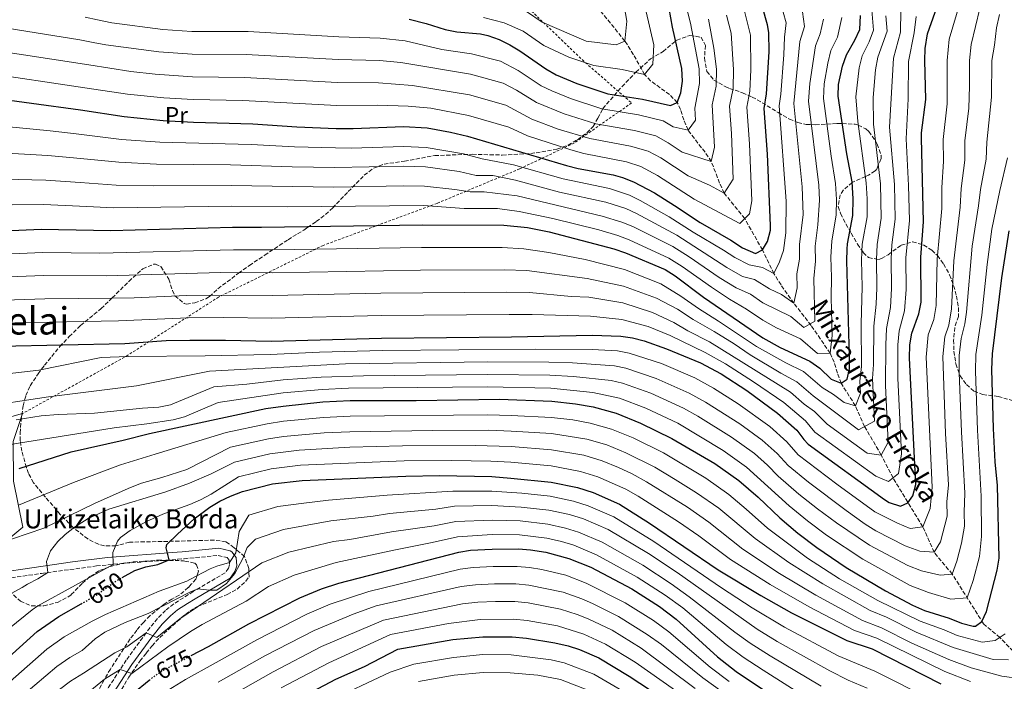
# Model space of a CAD drawing. Units: metres. Extents: x 613580 to 617010, y 4771019 to 4773389.
# Drawn here: x 615239 to 615654, y 4772004 to 4772283 of the extents above; entities that cross this region are included whole.
import ezdxf
from ezdxf.enums import TextEntityAlignment as Align

# ---------------------------------------------------------------- set-up
doc = ezdxf.new("R2010")
doc.units = ezdxf.units.M
doc.header["$MEASUREMENT"] = 0
for name, pattern in [('DGN Style 2', [1.739922, 1.043953, -0.695969]), ('DGN Style 3', [2.435891, 1.739922, -0.695969]), ('DGN Style 5', [1.217945, 0.521977, -0.695969])]:
    doc.linetypes.add(name, pattern=pattern)
for name, color, linetype, lineweight in [('Barranco lineal', 142, 'DGN Style 3', 13), ('Camino', 7, 'DGN Style 3', 0), ('Cota de curva de nivel directora', 7, 'Continuous', 0), ('Curva de nivel directora', 30, 'Continuous', 30), ('Curva de nivel directora no vista', 30, 'DGN Style 5', 30), ('Curva de nivel intermedia', 30, 'Continuous', 0), ('Etiqueta de uso rústico', 92, 'Continuous', 0), ('Línea  de muro-pared o tapia', 1, 'Continuous', 13), ('Margen derecho', 7, 'Continuous', 0), ('Tela metálica o alambrada', 7, 'DGN Style 2', 0), ('Texto de arroyo-regatas y barrancos', 142, 'Continuous', 0), ('Texto de Borda', 7, 'Continuous', 0), ('Texto de Área (paraje) menor', 7, 'Continuous', 0), ('Zona arbolada', 92, 'DGN Style 3', 0)]:
    doc.layers.add(name, color=color, linetype=linetype, lineweight=lineweight)
doc.styles.add('Style-Arial', font='arial.ttf')

msp = doc.modelspace()

# ---------------------------------------------------------------- linework, layer by layer
at = {"layer": 'Barranco lineal', "color": 142, "linetype": 'DGN Style 3', "lineweight": 13}
msp.add_polyline3d([(615663.18, 4772011.39, 635), (615652.53, 4772022.46, 630), (615645.61, 4772028.21, 625.61), (615632.43, 4772049.22, 615), (615624.7, 4772058.46, 610), (615619.95, 4772069.25, 605), (615607.39, 4772089.85, 595), (615602.42, 4772099.49, 590), (615595.38, 4772111.56, 585), (615591.54, 4772120.31, 580), (615585.47, 4772129.83, 575), (615583.87, 4772134.14, 573.77), (615582.58, 4772138.7, 571.6), (615580.87, 4772142.5, 570), (615572.82, 4772154.25, 565.27), (615565.53, 4772163.62, 560), (615560.1, 4772171.39, 557.01), (615557.09, 4772176.15, 555), (615552.23, 4772186.15, 550), (615544.74, 4772199.36, 545), (615536.12, 4772210.13, 540), (615534.12, 4772214.4, 538.47), (615530.66, 4772223.49, 535), (615527.99, 4772227.41, 533.62), (615520.81, 4772236.77, 530), (615519.05, 4772241.05, 528.16), (615517.7, 4772245.52, 526.35), (615516.28, 4772248.39, 525), (615512.99, 4772251.82, 523.75), (615505, 4772257.58, 521.07), (615502.47, 4772260.31, 520), (615497.79, 4772268.62, 517.1), (615494.17, 4772274.36, 515), (615482.29, 4772289.03, 510)], dxfattribs=at)
at = {"layer": 'Camino', "color": 7, "linetype": 'DGN Style 3', "lineweight": 0}
msp.add_polyline3d([(615213.47, 4772044.43, 635.99), (615247.76, 4772049.52, 639.56), (615271.01, 4772052.66, 644.33), (615280.92, 4772053.61, 646.59), (615305.29, 4772055.47, 651.9), (615308.05, 4772055.73, 652.51), (615322.45, 4772057.09, 654.05), (615326.2, 4772056.28, 654.56), (615327.05, 4772055.13, 654.86), (615327.21, 4772053.14, 655.95), (615326.74, 4772051.7, 657.19), (615325.36, 4772049.8, 657.84), (615311.88, 4772041.85, 660.24), (615303.67, 4772036.66, 660.81), (615300.2, 4772033.92, 661.35), (615296.76, 4772030.44, 662.04), (615291.98, 4772024.46, 665), (615283.6, 4772012.91, 667.69), (615274.09, 4771998.28, 671.94)], dxfattribs=at)
at = {"layer": 'Curva de nivel directora', "color": 30, "linetype": 'Continuous', "lineweight": 30, "flags": 128}
for points, elevation in [([(615230.32, 4772145.51), (615282.94, 4772146.7), (615300.44, 4772147.83), (615310.43, 4772148.06), (615325.44, 4772148.08), (615344.83, 4772147.63), (615391.43, 4772148.9), (615446.27, 4772149.51), (615480.31, 4772150.22), (615492.47, 4772149.75), (615497.42, 4772148.96), (615502.26, 4772147.73), (615511.75, 4772144.44), (615526.11, 4772138.48), (615534.83, 4772133.75), (615545.71, 4772126.75), (615558.59, 4772117.27), (615566.71, 4772110.07), (615569.71, 4772106.02), (615571.59, 4772104.07), (615603.8, 4772080.75), (615605.71, 4772079.51), (615610.48, 4772077.92), (615613.71, 4772079.27), (615615.79, 4772082.23), (615616.95, 4772087.13), (615614.31, 4772140.47), (615614.51, 4772146.07), (615615.36, 4772150.99), (615618.27, 4772159.11), (615619.23, 4772164.02), (615619.06, 4772183.06), (615620.32, 4772198.02), (615619.38, 4772233.39), (615619.43, 4772235.67), (615621.23, 4772249.75), (615620.81, 4772266.18), (615620.98, 4772271.18), (615621.96, 4772277.43), (615627.52, 4772293.51)], 600), ([(615222.75, 4772250.93), (615264.29, 4772245.3), (615282.72, 4772242.47), (615299.21, 4772240.87), (615312.04, 4772240.15), (615337.02, 4772239.36), (615355.6, 4772238.15), (615372.28, 4772237.51), (615379.44, 4772237.43), (615400.72, 4772238.23), (615410.68, 4772237.67), (615420.58, 4772235.94), (615427.74, 4772234.25), (615469.52, 4772221.75), (615474.36, 4772220.56), (615489.15, 4772217.94), (615493.16, 4772216.79), (615497.81, 4772214.92), (615506.64, 4772210.21), (615515.15, 4772204.95), (615525.94, 4772197.67), (615538.95, 4772190.31), (615543.83, 4772187.11), (615549.35, 4772184.63), (615552.23, 4772186.15), (615554.43, 4772189.67), (615555.58, 4772194.57), (615555.67, 4772196.47), (615554.35, 4772226.63), (615553, 4772245.91), (615554, 4772252.15), (615555.15, 4772269.78), (615554.95, 4772277.93), (615554.4, 4772281.27), (615552.2, 4772288.71)], 550), ([(615403.05, 4772283.6), (615410.28, 4772281.75), (615418.32, 4772279.19), (615423.21, 4772278.29), (615433.22, 4772277.42), (615436.28, 4772276.71), (615441, 4772274.98), (615445.52, 4772272.83), (615449.85, 4772270.3), (615460.72, 4772262.6), (615465.19, 4772260.15), (615473.84, 4772256.47), (615487.01, 4772252.07), (615501.64, 4772249.83), (615513.4, 4772247.19), (615516.28, 4772248.39), (615517.76, 4772252.55), (615518.55, 4772257.49), (615518.21, 4772262.74), (615514.24, 4772280.23), (615512.84, 4772288.15)], 525), ([(615194.12, 4772192.47), (615247.63, 4772194.87), (615269.76, 4772194.45), (615277.08, 4772194.31), (615328.52, 4772195.83), (615340.64, 4772195.75), (615408.76, 4772196.71), (615443.07, 4772196.59), (615453.03, 4772195.64), (615462.24, 4772193.86), (615489.55, 4772186.63), (615494.35, 4772184.95), (615511.11, 4772177.83), (615515.38, 4772175.22), (615527.38, 4772166.19), (615552.47, 4772149.03), (615559.71, 4772144.95), (615572.27, 4772139.19), (615576.51, 4772136.15), (615581.31, 4772131.51), (615585.47, 4772129.83), (615588.03, 4772131.59), (615589.07, 4772135.99), (615589.07, 4772140.99), (615587.87, 4772181.51), (615587.96, 4772186.5), (615588.11, 4772188.79), (615590.43, 4772200.71), (615590.51, 4772207.67), (615590.15, 4772214.87), (615587.95, 4772226.79), (615584.28, 4772251.11), (615584.31, 4772256.05), (615586.08, 4772263.83), (615587.71, 4772268.56), (615591.32, 4772274.79), (615593.44, 4772279.32), (615593.7, 4772285.16)], 575), ([(615238.35, 4772093.84), (615260.31, 4772100.83), (615282.23, 4772105.75), (615293.45, 4772108.62), (615342.59, 4772119.11), (615349.83, 4772120.23), (615366.62, 4772121.98), (615378.15, 4772122.55), (615405.95, 4772122.59), (615441.23, 4772123.11), (615463.29, 4772122.23), (615473.24, 4772121.16), (615480.77, 4772119.87), (615490.42, 4772117.17), (615500.79, 4772113.03), (615514.03, 4772106.55), (615532.15, 4772095.91), (615542.31, 4772088.71), (615550.47, 4772081.67), (615559.53, 4772072.96), (615567.21, 4772066.54), (615575.17, 4772060.46), (615587.59, 4772052.03), (615604.25, 4772042.21), (615615.67, 4772036.08), (615620.62, 4772033.92), (615631.03, 4772030.55), (615636.27, 4772028.47), (615641.18, 4772027.25), (615642.27, 4772027.27), (615644.91, 4772029.19), (615646.87, 4772033.43), (615651.43, 4772050.95), (615652.15, 4772055.9), (615651.47, 4772086.71), (615650.48, 4772096.66), (615649.87, 4772110.71), (615649.11, 4772135.59), (615649.39, 4772142.31), (615653.31, 4772174.39), (615656.39, 4772194.15)], 625), ([(615281.83, 4772047.8), (615287.19, 4772050.79), (615291.91, 4772052.33), (615296.89, 4772053.27), (615301.65, 4772055.19), (615300.41, 4772060.28), (615300.67, 4772061.67), (615305.19, 4772066.09), (615312.3, 4772072.61), (615318.92, 4772077.44), (615323.07, 4772079.99), (615327.56, 4772082.19), (615332.7, 4772084.18), (615345.35, 4772087.35), (615357.83, 4772088.79), (615401.7, 4772090.65), (615415.87, 4772090.88), (615437.95, 4772090.4), (615446.02, 4772089.82), (615462.99, 4772088.06), (615474.11, 4772085.75), (615480.75, 4772083.67), (615491.87, 4772078.71), (615504.61, 4772070.77), (615533.54, 4772051.06), (615551.51, 4772040.21), (615564.56, 4772032.8), (615587.91, 4772021.19), (615598.51, 4772017.67), (615627.51, 4772002.95)], 650), ([(615311.06, 4772014.91), (615318.27, 4772018.7), (615335.29, 4772028.25), (615356.83, 4772039.19), (615366.06, 4772043.07), (615373.35, 4772045.43), (615424.07, 4772058.55), (615429.01, 4772059.32), (615438.15, 4772059.83), (615449.27, 4772059.93), (615454.26, 4772059.55), (615460.79, 4772058.49), (615470.47, 4772055.87), (615479.77, 4772052.1), (615497.04, 4772042.99), (615508.74, 4772035.59), (615515.87, 4772030.23), (615533.28, 4772014.34), (615541.16, 4772008.16), (615569.74, 4771989.01)], 675), ([(615036.06, 4771749.46), (615038.44, 4771759.19), (615041.51, 4771768.82), (615049.95, 4771790.07), (615054.17, 4771799.17), (615060.44, 4771810.58), (615076.51, 4771832.23), (615092.59, 4771850.87), (615118.39, 4771878.79), (615124.07, 4771886.39), (615134.5, 4771903.49), (615139.31, 4771910.07), (615142.71, 4771913.74), (615157.18, 4771927.56), (615162.47, 4771933.19), (615180.31, 4771953.81), (615190.23, 4771964.39), (615205.87, 4771982.95), (615221.44, 4772002.51), (615224.94, 4772006.15), (615245.99, 4772024.92), (615255.13, 4772031.31), (615264.53, 4772036.66)], 650), ([(615352.43, 4771994.39), (615372.15, 4772004.87), (615384.15, 4772010.23), (615398.27, 4772017.59), (615421.51, 4772021.59), (615434.11, 4772022.79), (615446.51, 4772022.79), (615452.59, 4772022.15), (615464.55, 4772020.23), (615470.15, 4772018.95), (615474.99, 4772017.43), (615483.19, 4772013.83), (615495.95, 4772006.07), (615517.59, 4771991.91)], 700), ([(615286.33, 4771998.77), (615293.31, 4772004.42)], 675)]:
    msp.add_lwpolyline(points, dxfattribs=dict(at, elevation=elevation))
at = {"layer": 'Curva de nivel directora no vista', "color": 30, "linetype": 'DGN Style 5', "lineweight": 30, "flags": 128}
for points, elevation in [([(615264.53, 4772036.66), (615269.95, 4772039.75), (615280.31, 4772046.95), (615281.83, 4772047.8)], 650), ([(615293.31, 4772004.42), (615294.73, 4772005.56), (615299.11, 4772008.63), (615311.06, 4772014.91)], 675)]:
    msp.add_lwpolyline(points, dxfattribs=dict(at, elevation=elevation))
at = {"layer": 'Curva de nivel intermedia', "color": 30, "linetype": 'Continuous', "lineweight": 0, "flags": 128}
for points, elevation in [([(615234.69, 4772319.97), (615253.73, 4772315.2), (615276.63, 4772310.84), (615280.81, 4772310.04), (615296.54, 4772308.81), (615309.49, 4772306.72), (615335.6, 4772306.22), (615393.85, 4772302.68), (615405.82, 4772300.39), (615422.06, 4772294.36), (615445.46, 4772289.11), (615452.68, 4772286.92), (615459.2, 4772282.3), (615477.84, 4772274.36), (615490.46, 4772272.82), (615494.17, 4772274.36), (615494.91, 4772282.85), (615491.94, 4772300.61), (615486.75, 4772316.82), (615479.42, 4772333.5), (615470.26, 4772350.97), (615466.6, 4772356.8), (615464.8, 4772361.78), (615451.81, 4772379.02)], 515), ([(615266.27, 4772284.44), (615271.46, 4772283.37), (615277.49, 4772282.13), (615298.98, 4772279.2), (615311.23, 4772278.42), (615335.01, 4772278.42), (615373.33, 4772276.2), (615390.84, 4772275.65), (615401.33, 4772274.47), (615416.79, 4772270.88), (615429.41, 4772269.02), (615441.61, 4772265.88), (615449.14, 4772261.98), (615458.79, 4772255.53), (615463.32, 4772253.29), (615471.2, 4772250.05), (615484.48, 4772245.77), (615499.94, 4772243.22), (615510.28, 4772240.73), (615514.58, 4772238.18), (615520.81, 4772236.77), (615524.02, 4772241), (615523.75, 4772246.03), (615525.64, 4772256.42), (615525.5, 4772262.62), (615521.83, 4772281.92), (615518.33, 4772295.76)], 530), ([(615221.02, 4772239.41), (615251.51, 4772236.49), (615262.38, 4772235.17), (615281.59, 4772232.84), (615297.78, 4772231.65), (615336.32, 4772230.65), (615354.6, 4772229.7), (615371.95, 4772229.24), (615378.67, 4772229.19), (615400.7, 4772229.9), (615410.3, 4772229.48), (615425.94, 4772226.73), (615433.83, 4772224.67), (615447.09, 4772222.14), (615468.06, 4772216.17), (615487.64, 4772212.1), (615496.16, 4772209.26), (615500.64, 4772207.04), (615512.83, 4772200.16), (615522.98, 4772193.7), (615535.84, 4772186.09), (615540.54, 4772182.92), (615546.61, 4772179.81), (615552.28, 4772178.72), (615557.09, 4772176.15), (615559.48, 4772181.11), (615561.18, 4772185.93), (615562.09, 4772193.41), (615562.29, 4772206.7), (615559.25, 4772246.95), (615560.05, 4772251.94), (615561.34, 4772268.59), (615561.5, 4772276.05), (615562.26, 4772282.04), (615559.74, 4772291.09)], 555), ([(615233.28, 4772133.75), (615246.63, 4772135.4), (615272.97, 4772140.74), (615284.47, 4772141.15), (615316.98, 4772141.49), (615344.39, 4772141.92), (615365.18, 4772142.93), (615391.78, 4772143.63), (615456.26, 4772144.28), (615480.4, 4772144.15), (615491.1, 4772143.5), (615496.02, 4772142.6), (615509.56, 4772138.16), (615523.69, 4772132.09), (615531.54, 4772127.8), (615541.96, 4772121.19), (615555.34, 4772111.55), (615562.59, 4772105.14), (615567.37, 4772099.59), (615583.68, 4772087.18), (615599.72, 4772075.57), (615609.23, 4772070.78), (615614.59, 4772068.44), (615619.95, 4772069.25), (615623.07, 4772076.96), (615623.88, 4772085.88), (615621.33, 4772140.83), (615622.29, 4772150.25), (615624.62, 4772156.74), (615625.63, 4772162.66), (615626.07, 4772182.31), (615627.96, 4772203.61), (615628.05, 4772212.56), (615628.67, 4772223.53), (615628.58, 4772232.82), (615630.31, 4772247.89), (615630.25, 4772266.19), (615631.16, 4772275.18), (615635.79, 4772290.85)], 605), ([(615191.16, 4772115.03), (615250.81, 4772124.12), (615287.89, 4772128.75), (615318.77, 4772134.92), (615376.15, 4772138.08), (615436.24, 4772138.85), (615462.08, 4772138.79), (615472.06, 4772138.48), (615489.72, 4772137.26), (615494.62, 4772136.24), (615507.37, 4772131.88), (615521.28, 4772125.71), (615528.24, 4772121.85), (615542.7, 4772112.63), (615552.08, 4772105.84), (615558.47, 4772100.22), (615563.15, 4772095.11), (615571.63, 4772088.1), (615587.6, 4772076.07), (615595.65, 4772070.39), (615600.19, 4772067.5), (615612.55, 4772061.18), (615618.7, 4772058.97), (615624.7, 4772058.46), (615627.48, 4772062.87), (615630.29, 4772073.69), (615630.16, 4772079.69), (615630.76, 4772086.96), (615629.53, 4772108.55), (615628.35, 4772141.2), (615629.21, 4772149.5), (615630.96, 4772154.37), (615632.03, 4772161.29), (615633.07, 4772181.57), (615635.74, 4772204.2), (615636.17, 4772212.11), (615637.68, 4772224.04), (615637.77, 4772232.25), (615639.39, 4772246.03), (615639.73, 4772255.33), (615639.68, 4772266.2), (615640.37, 4772272.94), (615644.06, 4772288.19)], 610), ([(615208.22, 4772228.43), (615250.54, 4772226.09), (615261.31, 4772225.05), (615280.46, 4772223.2), (615296.35, 4772222.42), (615327.62, 4772222.14), (615353.61, 4772221.24), (615371.62, 4772220.97), (615400.68, 4772221.57), (615409.91, 4772221.29), (615424.14, 4772219.22), (615431.31, 4772217.66), (615438.34, 4772217.64), (615447.92, 4772215.58), (615466.6, 4772210.59), (615486.12, 4772206.26), (615494.5, 4772203.6), (615499.07, 4772201.52), (615516.03, 4772192.42), (615537.25, 4772178.74), (615543.87, 4772174.99), (615548.9, 4772173.65), (615555.23, 4772169.67), (615560.25, 4772167.36), (615565.53, 4772163.62), (615566.91, 4772170.08), (615566.73, 4772176.08), (615567.93, 4772182.19), (615567.84, 4772188.4), (615569.45, 4772201.16), (615569.07, 4772212.82), (615565.51, 4772247.99), (615568.05, 4772274.18), (615570.01, 4772280.49), (615569.16, 4772286.71)], 560), ([(615222.66, 4772271.28), (615267.86, 4772264.27), (615285.59, 4772261.52), (615295.82, 4772260.35), (615311.64, 4772259.28), (615333.52, 4772258.97), (615372.8, 4772256.85), (615390.13, 4772256.72), (615404.54, 4772255.64), (615428.58, 4772251.63), (615443.94, 4772247.29), (615454.92, 4772241.4), (615465.92, 4772237.23), (615479.42, 4772233.17), (615496.55, 4772230), (615504.04, 4772227.82), (615509.34, 4772225), (615520.92, 4772217.48), (615529.88, 4772213.54), (615536.12, 4772210.13), (615539.86, 4772216.09), (615539.12, 4772235.33), (615538.31, 4772246.9), (615539.82, 4772254.28), (615540.07, 4772262.37), (615539.03, 4772277.75), (615537.01, 4772285.31)], 540), ([(615222.7, 4772261.1), (615266.06, 4772254.68), (615284.15, 4772251.99), (615299.48, 4772250.42), (615311.84, 4772249.72), (615332.77, 4772249.24), (615372.54, 4772247.18), (615389.78, 4772247.26), (615402.63, 4772246.93), (615412.21, 4772245.98), (615428.16, 4772242.94), (615445.11, 4772238), (615452.99, 4772234.33), (615471.33, 4772228.37), (615476.89, 4772226.86), (615494.85, 4772223.39), (615500.92, 4772221.37), (615507.99, 4772217.6), (615523.43, 4772207.58), (615542.74, 4772197.38), (615546.8, 4772201.41), (615547.79, 4772206.85), (615546.74, 4772230.98), (615545.65, 4772246.4), (615546.91, 4772253.21), (615547.36, 4772262.25), (615547.16, 4772276.84), (615544.6, 4772287.01)], 545), ([(615225.33, 4772184.15), (615248.17, 4772185.09), (615272.42, 4772184.8), (615328.9, 4772186.26), (615345.47, 4772186.18), (615408.29, 4772187.18), (615442.31, 4772187.18), (615451.54, 4772186.66), (615462.02, 4772185.05), (615477.45, 4772182.06), (615493.98, 4772177.91), (615509.34, 4772171.81), (615517.85, 4772166.66), (615525.18, 4772161.45), (615533.73, 4772156.13), (615549.79, 4772145.43), (615562.16, 4772138.45), (615569.54, 4772134.8), (615577.52, 4772127.99), (615582.32, 4772125.06), (615586.75, 4772121.74), (615591.54, 4772120.31), (615593.67, 4772125.69), (615593.42, 4772130.69), (615594.12, 4772136.88), (615593.97, 4772154.98), (615594.39, 4772170.58), (615594.11, 4772181.82), (615594.39, 4772188.64), (615596.41, 4772200.17), (615596.42, 4772207.74), (615596.11, 4772214.5), (615592.46, 4772240.43), (615591.67, 4772250.83), (615593.06, 4772263.01), (615594.33, 4772268.08), (615597.25, 4772274.06), (615599.15, 4772278.94), (615598.4, 4772287.49)], 580), ([(615227.82, 4772164.83), (615249.24, 4772165.53), (615277.66, 4772165.82), (615286.88, 4772165.91), (615309.08, 4772166.91), (615329.67, 4772167.11), (615345.15, 4772166.9), (615391.11, 4772167.92), (615444.29, 4772168.34), (615453.86, 4772168.19), (615471.46, 4772166.54), (615478.88, 4772166.14), (615493.23, 4772163.83), (615505.8, 4772159.77), (615514.8, 4772155.55), (615520.77, 4772151.99), (615529.92, 4772147.3), (615564.07, 4772126.03), (615569.93, 4772120.97), (615574.22, 4772117.97), (615579.57, 4772112.61), (615596.47, 4772100.38), (615602.42, 4772099.49), (615605.38, 4772104.91), (615604.2, 4772128.88), (615604.28, 4772146.03), (615604.67, 4772152.99), (615606.3, 4772161.85), (615606.79, 4772169.8), (615606.59, 4772182.44), (615606.93, 4772188.34), (615608.36, 4772199.1), (615608.01, 4772213.76), (615605.94, 4772238.05), (615607.57, 4772267.13), (615610.55, 4772278.18), (615610.68, 4772287.24)], 590), ([(615237.04, 4772114.35), (615247.6, 4772116.05), (615254.87, 4772116.71), (615270.15, 4772117.19), (615290.51, 4772119.27), (615297.35, 4772119.78), (615302.23, 4772120.74), (615320.57, 4772128.34), (615334.54, 4772129.5), (615349.83, 4772131.24), (615365.9, 4772132.46), (615383.82, 4772133.02), (615436.14, 4772133.58), (615462.48, 4772133.27), (615472.45, 4772132.71), (615488.34, 4772131.01), (615493.22, 4772129.89), (615505.18, 4772125.59), (615518.86, 4772119.32), (615524.94, 4772115.91), (615539.19, 4772107.06), (615548.83, 4772100.13), (615554.34, 4772095.29), (615558.92, 4772090.63), (615567.59, 4772083.06), (615575.44, 4772076.86), (615583.46, 4772070.87), (615597.42, 4772061.49), (615613.59, 4772052.82), (615619.42, 4772050.59), (615627.25, 4772048.79), (615632.43, 4772049.22), (615634.36, 4772054.66), (615636.35, 4772062.27), (615637.54, 4772069.43), (615637.41, 4772075.43), (615637.74, 4772083.39), (615636.31, 4772109.27), (615635.36, 4772134.18), (615635.36, 4772141.57), (615636.14, 4772148.76), (615637.67, 4772154.98), (615638.42, 4772159.93), (615640.87, 4772187.77), (615643.52, 4772204.78), (615644.29, 4772211.65), (615646.69, 4772224.56), (615646.96, 4772231.68), (615649, 4772250.63), (615649.12, 4772266.2), (615650.23, 4772272.59), (615651.05, 4772279.91), (615652.33, 4772285.54)], 615), ([(615434.46, 4772284.32), (615443.23, 4772282.04), (615451.26, 4772278.61), (615459.96, 4772272.45), (615470.45, 4772267.54), (615480.99, 4772264.03), (615493.06, 4772262.42), (615502.47, 4772260.31), (615505.96, 4772264.59), (615506.32, 4772272.75), (615503.14, 4772286.74)], 520), ([(615208.52, 4772216.66), (615249.57, 4772215.68), (615264.18, 4772214.65), (615279.33, 4772213.57), (615294.92, 4772213.2), (615327.92, 4772213.37), (615371.29, 4772212.7), (615400.66, 4772213.25), (615409.53, 4772213.09), (615422.35, 4772211.7), (615428.79, 4772210.66), (615434.79, 4772210.64), (615448.74, 4772209.02), (615484.6, 4772200.42), (615492.85, 4772197.94), (615497.5, 4772195.99), (615514.39, 4772187.56), (615521.35, 4772183.21), (615533.96, 4772174.55), (615541.12, 4772170.17), (615547.23, 4772167.4), (615552.38, 4772163.87), (615564.26, 4772157.97), (615569.68, 4772153.36), (615574.34, 4772156.05), (615573.89, 4772174.04), (615574.6, 4772181.45), (615574.55, 4772187.77), (615575.62, 4772196.8), (615576.4, 4772207.18), (615576.1, 4772213.5), (615571.76, 4772249.03), (615572.32, 4772256.49), (615574.61, 4772272.3), (615576.55, 4772277.38), (615577.98, 4772283.6)], 565), ([(615208.81, 4772204.9), (615248.6, 4772205.28), (615267, 4772204.45), (615278.2, 4772203.94), (615328.22, 4772204.6), (615351.63, 4772204.34), (615409.14, 4772204.9), (615426.27, 4772203.66), (615440.33, 4772203.61), (615449.56, 4772202.45), (615463.69, 4772199.44), (615483.09, 4772194.58), (615491.2, 4772192.28), (615495.93, 4772190.47), (615512.75, 4772182.69), (615518.36, 4772179.21), (615530.67, 4772170.37), (615538.38, 4772165.36), (615545.56, 4772161.15), (615552.43, 4772156.45), (615558.22, 4772153.19), (615568.27, 4772148.58), (615575.5, 4772142.43), (615580.87, 4772142.5), (615581.7, 4772150.02), (615581.23, 4772166.01), (615581.43, 4772174.71), (615581.19, 4772183.14), (615581.61, 4772189.94), (615583.44, 4772200.86), (615583.46, 4772207.42), (615583.13, 4772214.18), (615581.28, 4772225.72), (615578.02, 4772250.07), (615578.31, 4772256.27), (615579.89, 4772265.02), (615581.16, 4772270.43), (615583.93, 4772276.08), (615585.84, 4772284.38)], 570), ([(615222.61, 4772281.46), (615264.06, 4772274.88), (615269.66, 4772273.82), (615274.98, 4772272.82), (615297.4, 4772269.78), (615311.43, 4772268.85), (615334.26, 4772268.7), (615373.06, 4772266.53), (615390.49, 4772266.19), (615399.6, 4772265.35), (615428.99, 4772260.33), (615442.78, 4772256.59), (615448.42, 4772253.66), (615456.86, 4772248.46), (615468.56, 4772243.64), (615481.95, 4772239.47), (615498.24, 4772236.61), (615507.16, 4772234.28), (615512.39, 4772231.34), (615518.41, 4772227.38), (615530.66, 4772223.49), (615531.95, 4772229.62), (615530.96, 4772247.39), (615532.73, 4772255.35), (615532.79, 4772262.49), (615531.66, 4772271.41), (615529.42, 4772283.62)], 535), ([(615226.58, 4772174.49), (615248.7, 4772175.31), (615275.07, 4772175.2), (615323.41, 4772176.62), (615345.31, 4772176.54), (615407.83, 4772177.65), (615443.3, 4772177.76), (615452.7, 4772177.42), (615478.17, 4772174.1), (615493.6, 4772170.87), (615507.57, 4772165.79), (615516.33, 4772161.1), (615522.97, 4772156.72), (615531.82, 4772151.72), (615540.27, 4772146.44), (615547.1, 4772141.83), (615560.06, 4772134.05), (615566.8, 4772130.42), (615573.72, 4772124.48), (615592.8, 4772110.2), (615599.6, 4772113.8), (615598.71, 4772131.78), (615599.17, 4772137.78), (615599.32, 4772153.98), (615600.31, 4772163.23), (615600.59, 4772170.19), (615600.35, 4772182.13), (615600.66, 4772188.49), (615602.39, 4772199.63), (615602.06, 4772214.13), (615599.2, 4772239.24), (615599.06, 4772250.56), (615600.04, 4772262.19), (615600.95, 4772267.61), (615604.85, 4772278.56), (615604.29, 4772284.98)], 585), ([(615229.07, 4772155.17), (615280.31, 4772156.22), (615309.76, 4772157.48), (615324.76, 4772157.59), (615344.99, 4772157.27), (615391.27, 4772158.41), (615445.28, 4772158.92), (615455.01, 4772158.95), (615479.6, 4772158.18), (615492.85, 4772156.79), (615504.03, 4772153.75), (615513.28, 4772150), (615528.01, 4772142.89), (615536.64, 4772137.98), (615548.51, 4772130.39), (615561.33, 4772121.65), (615570.47, 4772114.02), (615574.37, 4772109.22), (615600.13, 4772090.57), (615605.48, 4772088.3), (615609.73, 4772091.75), (615610.97, 4772100.02), (615609.39, 4772131.98), (615609.39, 4772146.05), (615610.01, 4772151.99), (615612.29, 4772160.48), (615612.99, 4772169.41), (615612.83, 4772182.75), (615614.34, 4772198.56), (615613.97, 4772213.39), (615612.95, 4772233.05), (615613.84, 4772250.02), (615613.86, 4772265.71), (615616.25, 4772277.81), (615617.13, 4772284.69)], 595), ([(615217.87, 4772101.27), (615278.43, 4772111.03), (615292.33, 4772112.68), (615303.39, 4772114.32), (615308.18, 4772115.63), (615322.36, 4772121.77), (615349.83, 4772125.73), (615366.26, 4772127.22), (615377.49, 4772127.73), (615436.05, 4772128.3), (615462.89, 4772127.75), (615480.68, 4772125.94), (615491.82, 4772123.53), (615502.99, 4772119.31), (615516.45, 4772112.93), (615535.67, 4772101.48), (615545.57, 4772094.42), (615563.56, 4772078.01), (615571.33, 4772071.7), (615579.31, 4772065.66), (615594.66, 4772055.49), (615614.63, 4772044.45), (615622.4, 4772041.48), (615631.76, 4772038.63), (615638.67, 4772039.2), (615641.25, 4772046.46), (615643.89, 4772056.61), (615644.79, 4772065.16), (615644.67, 4772082.14), (615643.09, 4772109.99), (615642.24, 4772134.88), (615642.38, 4772141.94), (615644.82, 4772158.56), (615647.08, 4772180.07), (615649.17, 4772194.92), (615652.42, 4772211.19), (615655.7, 4772225.07)], 620), ([(615238.16, 4772078.34), (615261.28, 4772087.88), (615281.1, 4772095.39), (615295.86, 4772099.87), (615325.85, 4772108.98), (615343.15, 4772112.76), (615349.93, 4772113.77), (615366.86, 4772115.43), (615378.09, 4772115.96), (615436.35, 4772116.5), (615446.19, 4772116.29), (615463.23, 4772115.4), (615472.17, 4772114.34), (615479.44, 4772113.05), (615488.49, 4772110.47), (615497.7, 4772106.75), (615510.45, 4772100.45), (615528.3, 4772089.75), (615538.08, 4772082.87), (615545.43, 4772076.67), (615554.33, 4772068.58), (615571.31, 4772055.92), (615584.77, 4772047.29), (615600.98, 4772038.01), (615618.87, 4772029.31), (615628.99, 4772025.71), (615634.52, 4772023.36), (615645.02, 4772020.47), (615650.51, 4772021.13), (615654.77, 4772023.93)], 630), ([(615228.79, 4772061.91), (615248.79, 4772068.63), (615270.48, 4772079.22), (615285.35, 4772085.83), (615290.04, 4772087.57), (615298.59, 4772090.02), (615309.22, 4772093.4), (615327.55, 4772102.78), (615343.7, 4772106.4), (615350.03, 4772107.3), (615367.1, 4772108.87), (615378.02, 4772109.38), (615412.92, 4772109.95), (615436.75, 4772109.98), (615446.15, 4772109.67), (615463.17, 4772108.56), (615478.11, 4772106.22), (615486.55, 4772103.77), (615494.6, 4772100.47), (615506.87, 4772094.35), (615515.44, 4772089.2), (615524.44, 4772083.6), (615533.84, 4772077.03), (615549.13, 4772064.2), (615563.32, 4772054.18), (615577.68, 4772045.14), (615597.71, 4772033.8), (615604.59, 4772030.97), (615617.13, 4772024.7), (615632.77, 4772018.26), (615649.69, 4772013.16), (615656.1, 4772013.08)], 635), ([(615225.79, 4772036.04), (615239.71, 4772043.59), (615241.87, 4772045.03), (615246.29, 4772047.19), (615250.55, 4772049.89), (615249.95, 4772054.55), (615251.55, 4772059.03), (615254.69, 4772063.02), (615257.83, 4772065.99), (615261.78, 4772069.07), (615267.48, 4772072.71), (615276.27, 4772076.71), (615300.24, 4772084.01), (615310.36, 4772087.61), (615319.51, 4772091.64), (615329.24, 4772096.57), (615344.25, 4772100.05), (615356.62, 4772101.57), (615377.95, 4772102.8), (615400.28, 4772103.42), (615430.9, 4772103.51), (615446.1, 4772103.06), (615463.11, 4772101.73), (615476.77, 4772099.4), (615484.62, 4772097.07), (615491.51, 4772094.19), (615497.24, 4772091.55), (615503.28, 4772088.26), (615520.59, 4772077.44), (615529.61, 4772071.19), (615543.94, 4772059.82), (615559.38, 4772049.52), (615574.8, 4772040.28), (615594.45, 4772029.6), (615602.57, 4772026.54), (615615.38, 4772020.09), (615631.01, 4772013.16), (615640.41, 4772009.67), (615653.4, 4772006.1), (615661.7, 4772005.02)], 640), ([(615640.15, 4772003.81), (615629.26, 4772008.05), (615600.54, 4772022.1), (615591.18, 4772025.39), (615571.91, 4772035.43), (615555.45, 4772044.87), (615538.74, 4772055.44), (615525.37, 4772065.35), (615516.73, 4772071.29), (615499.7, 4772082.16), (615494.56, 4772085.13), (615482.69, 4772090.37), (615475.44, 4772092.57), (615463.05, 4772094.89), (615446.06, 4772096.44), (615437.55, 4772096.92), (615420.89, 4772097.18), (615400.99, 4772097.03), (615357.23, 4772095.18), (615344.8, 4772093.7), (615330.94, 4772090.36), (615319.39, 4772083.01), (615314.99, 4772080.62), (615310.39, 4772078.63), (615302.5, 4772075.83), (615299.03, 4772074.6), (615292.19, 4772071.4), (615285.27, 4772067.61), (615281.15, 4772064.71), (615279.84, 4772063.19), (615277.86, 4772058.34), (615278.05, 4772053.33), (615246.31, 4772035.83), (615243.82, 4772034.14), (615221.64, 4772016.21)], 645), ([(615234.51, 4772003.9), (615250.11, 4772017.56), (615257.42, 4772022.67), (615269.23, 4772029.4), (615274.87, 4772032.15), (615297.47, 4772041.99), (615309.23, 4772046.31), (615310.49, 4772046.9), (615319.03, 4772051.43), (615321.91, 4772052.63), (615327.13, 4772054.13), (615329.93, 4772058.28), (615331.31, 4772067.19), (615335.38, 4772074.1), (615347.65, 4772077.72), (615358.56, 4772079.26), (615368.93, 4772080.45), (615393.75, 4772082.55), (615421.51, 4772084.33), (615437.99, 4772084.28), (615450.65, 4772083.43), (615462.55, 4772082.14), (615472.43, 4772080.06), (615478.7, 4772078.11), (615489.45, 4772073.39), (615506.4, 4772062.96), (615534.91, 4772043.48), (615547.87, 4772035.03), (615561.54, 4772026.76), (615584.28, 4772014.75), (615599.71, 4772008.2), (615623.51, 4771996.28)], 655), ([(615240.34, 4771998.32), (615254.23, 4772010.21), (615259.71, 4772014.04), (615264.92, 4772017.01), (615270.47, 4772021.83), (615274.56, 4772024.69), (615283.12, 4772028.82), (615292.87, 4772032.65), (615310.75, 4772041.72), (615311.79, 4772042.17), (615313.68, 4772042.98), (615318.68, 4772042.47), (615321.83, 4772042.47), (615325.99, 4772045.23), (615329.51, 4772049.51), (615332.79, 4772055.75), (615334.61, 4772060.43), (615338.12, 4772064.04), (615349.95, 4772068.08), (615370.04, 4772071.7), (615387.83, 4772073.71), (615394.7, 4772074.84), (615414.35, 4772076.71), (615422.15, 4772077.88), (615438.03, 4772078.17), (615450.3, 4772077.55), (615462.11, 4772076.23), (615470.74, 4772074.38), (615476.64, 4772072.55), (615487.03, 4772068.06), (615504.06, 4772057.97), (615516.18, 4772049.94), (615549.98, 4772025.91), (615558.52, 4772020.72), (615580.64, 4772008.31), (615588.46, 4772004.38), (615596.45, 4772001.01)], 660), ([(615251.38, 4771997.38), (615259.99, 4772004), (615265.48, 4772007.39), (615278.83, 4772015.91), (615283.79, 4772018.55), (615291.98, 4772024.46), (615296.47, 4772022.39), (615306.23, 4772030.39), (615313.65, 4772035.44), (615340.87, 4772053.98), (615352.24, 4772058.45), (615371.14, 4772062.94), (615378.04, 4772063.86), (615395.65, 4772067.12), (615413.6, 4772069.62), (615422.79, 4772071.44), (615438.07, 4772072.06), (615449.96, 4772071.68), (615461.67, 4772070.32), (615469.05, 4772068.7), (615474.59, 4772066.99), (615484.61, 4772062.74), (615501.72, 4772052.97), (615513.7, 4772045.16), (615521.29, 4772039.69), (615540.57, 4772024.68), (615547.04, 4772019.99), (615555.5, 4772014.68), (615577.01, 4772001.88)], 665), ([(615265.16, 4771997.27), (615274.36, 4772004.9), (615281.03, 4772008.95), (615285.95, 4772007.19), (615301.15, 4772018.47), (615310.69, 4772024.97), (615315.72, 4772027.96), (615334.17, 4772037.86), (615343.61, 4772043.93), (615354.54, 4772048.82), (615372.25, 4772054.18), (615396.61, 4772059.4), (615412.84, 4772062.53), (615423.43, 4772064.99), (615438.11, 4772065.94), (615449.61, 4772065.8), (615461.23, 4772064.41), (615467.36, 4772063.01), (615472.53, 4772061.43), (615482.19, 4772057.42), (615499.38, 4772047.98), (615511.22, 4772040.37), (615518.58, 4772034.96), (615536.93, 4772019.51), (615544.1, 4772014.08), (615552.49, 4772008.63), (615573.37, 4771995.44)], 670), ([(615301.36, 4772000.19), (615308.63, 4772004.74), (615320.33, 4772011.25), (615338.72, 4772021.48), (615359.9, 4772032.32), (615369.68, 4772036.5), (615386.08, 4772041.86), (615424.56, 4772051.25), (615430.03, 4772052.01), (615438.6, 4772052.45), (615448.72, 4772052.5), (615453.93, 4772052.07), (615459.15, 4772051.22), (615469.29, 4772048.74), (615477.85, 4772045.47), (615494.27, 4772037.16), (615506.18, 4772029.69), (615512.73, 4772024.85), (615530.15, 4772009.85), (615538.16, 4772003.87)], 680), ([(615322.44, 4772003.62), (615342.14, 4772014.71), (615362.96, 4772025.46), (615379.45, 4772032.27), (615389.13, 4772035.79), (615425.04, 4772043.95), (615431.05, 4772044.71), (615439.05, 4772045.08), (615448.17, 4772045.07), (615453.59, 4772044.59), (615468.11, 4772041.61), (615475.92, 4772038.84), (615480.51, 4772036.83), (615491.5, 4772031.32), (615503.62, 4772023.78), (615509.58, 4772019.47), (615527.01, 4772005.36), (615535.16, 4771999.59)], 685), ([(615324.56, 4771995.92), (615345.57, 4772007.93), (615366.03, 4772018.6), (615392.18, 4772029.72), (615425.52, 4772036.66), (615432.07, 4772037.4), (615439.5, 4772037.7), (615447.62, 4772037.64), (615453.26, 4772037.11), (615466.92, 4772034.48), (615474, 4772032.21), (615478.67, 4772030.36), (615488.73, 4772025.49), (615501.07, 4772017.88), (615523.87, 4772000.88)], 690), ([(615349, 4772001.16), (615369.09, 4772011.73), (615395.23, 4772023.66), (615419.63, 4772028.36), (615433.09, 4772030.09), (615447.06, 4772030.22), (615452.93, 4772029.63), (615465.74, 4772027.36), (615476.83, 4772023.89), (615485.96, 4772019.66), (615498.51, 4772011.97), (615520.73, 4771996.39)], 695), ([(615492.91, 4772000.02), (615481.08, 4772006.95), (615468.54, 4772011.8), (615463.08, 4772013.03), (615446.13, 4772015.15), (615434.21, 4772015.2), (615421.79, 4772014.06), (615405.09, 4772011.18), (615395.08, 4772007.81), (615368.22, 4771995.09)], 705), ([(615406.99, 4772003.92), (615422.07, 4772006.53), (615434.31, 4772007.62), (615445.74, 4772007.51), (615457.39, 4772006.5), (615466.93, 4772004.66), (615478.97, 4772000.07)], 710)]:
    msp.add_lwpolyline(points, dxfattribs=dict(at, elevation=elevation))
at = {"layer": 'Línea  de muro-pared o tapia', "color": 1, "linetype": 'Continuous', "lineweight": 13}
for points in [[(615145.91, 4772069.59, 617.77), (615191.27, 4772101.03, 616.51), (615200.15, 4772105.75, 615.93), (615239.83, 4772117.03, 613.53)], [(615239.83, 4772117.03, 613.53), (615235.79, 4772105.19, 619.48), (615235.95, 4772088.55, 626.52), (615239.95, 4772069.03, 633.73), (615233.23, 4772063.43, 634.99)]]:
    msp.add_polyline3d(points, dxfattribs=at)
at = {"layer": 'Margen derecho', "color": 7, "linetype": 'Continuous', "lineweight": 0}
msp.add_polyline3d([(615276.68, 4771996.71, 673.05), (615286, 4772011.05, 668.52), (615294.39, 4772022.63, 665.18), (615298.79, 4772028.15, 663.54), (615302.23, 4772031.67, 663.17), (615305.3, 4772034.1, 662.68), (615309.39, 4772036.79, 662.43), (615312.71, 4772038.84, 662.48), (615327.43, 4772047.51, 659.78), (615329.47, 4772050.31, 659.52), (615330.27, 4772052.79, 659), (615329.99, 4772056.23, 656.58), (615328.23, 4772058.63, 654.65), (615327.41, 4772059.12, 654.43), (615322.63, 4772060.15, 653.43), (615307.23, 4772058.7, 651.69), (615305.03, 4772058.49, 651.44), (615275.74, 4772056.19, 644.44), (615260.83, 4772054.43, 642.77), (615213.07, 4772047.43, 635.65)], dxfattribs=at)
at = {"layer": 'Tela metálica o alambrada', "color": 7, "linetype": 'DGN Style 2', "lineweight": 0}
msp.add_polyline3d([(615264.8, 4772378.23, 484.67), (615277.6, 4772381.91, 482.45), (615285.92, 4772385.91, 480.59), (615291.31, 4772388.75, 479.89), (615292.44, 4772389.35, 479.75), (615307.52, 4772385.19, 479.75), (615330.68, 4772375.27, 479.75), (615350.36, 4772366.39, 480.17), (615389.4, 4772347.35, 486.53), (615405.32, 4772335.99, 491.93), (615430.76, 4772311.91, 499.55), (615454.76, 4772287.03, 512.15), (615476.24, 4772266.39, 519.77), (615496.96, 4772248.23, 528.47), (615472.72, 4772231.27, 545.45), (615449.68, 4772220.39, 555.59), (615414.84, 4772205.83, 569.51), (615366.76, 4772188.07, 580.13), (615322.6, 4772166.23, 590.15), (615284.32, 4772141.7, 602.81), (615239.83, 4772117.03, 613.49)], dxfattribs=at)
at = {"layer": 'Zona arbolada', "color": 92, "linetype": 'DGN Style 3', "lineweight": 0}
for points in [[(615280.43, 4771998.36, 691.36), (615284.63, 4772005.63, 685.11), (615289.38, 4772012.46, 678.9), (615292.01, 4772015.86, 676.54), (615294.51, 4772018.95, 675.17), (615297.71, 4772022.44, 674.42), (615305.15, 4772029.25, 673.61), (615308.55, 4772032.23, 672.83), (615312.58, 4772035.03, 671.62), (615313.63, 4772035.51, 671.34), (615326.19, 4772040.59, 667.98), (615330.42, 4772042.92, 666.75), (615334.09, 4772046.19, 665.5), (615335.43, 4772047.99, 664.97), (615335.31, 4772051.59, 664.01), (615333.55, 4772056.71, 663.29), (615329.11, 4772060.39, 663.29), (615325.63, 4772062.87, 659.99), (615320.76, 4772063.57, 658.93), (615306, 4772063.17, 656.06), (615284.95, 4772062.71, 653.81), (615279.19, 4772061.11, 652.37), (615274.46, 4772061.11, 650.81), (615271.83, 4772061.83, 649.97), (615267.38, 4772064.06, 649.52), (615261.11, 4772068.95, 646.13), (615255.75, 4772074.47, 642.65), (615249.47, 4772081.67, 637.07), (615244.47, 4772087.83, 633.89), (615242.38, 4772091.72, 631.57), (615241.43, 4772094.31, 630.23), (615239.51, 4772101.11, 628.19), (615238.82, 4772105.59, 626.03), (615238.75, 4772108.79, 624.47), (615239.47, 4772116.31, 620.75), (615240.07, 4772120.31, 619.07), (615241.23, 4772124.69, 616.92), (615243.06, 4772128.82, 614.71), (615246.37, 4772133.86, 612.25), (615249.04, 4772137.43, 611.09), (615255.51, 4772145.35, 609.49), (615259.5, 4772149.57, 608.02), (615264.32, 4772154.23, 606.11), (615272.96, 4772161.35, 603.47), (615276.39, 4772164.64, 601.7), (615277.64, 4772165.88, 601.19), (615284.72, 4772172.87, 598.31), (615290.56, 4772178.23, 596.75), (615295.26, 4772180.11, 596.54), (615295.88, 4772180.15, 596.63), (615298.2, 4772179.11, 597.17), (615301.6, 4772173.75, 598.85), (615303.11, 4772169.06, 599.6), (615304.16, 4772166.79, 599.69), (615308.06, 4772163.53, 599.58), (615309, 4772163.27, 599.57), (615312.52, 4772163.75, 599.57), (615317.23, 4772165.54, 599.57), (615318.76, 4772166.47, 599.45), (615322.29, 4772169.74, 598.12), (615331.02, 4772176.35, 594.34), (615335.59, 4772179.59, 592.88), (615342.12, 4772183.99, 591.35), (615351.92, 4772190.47, 589.67), (615355.9, 4772192.98, 588.08), (615358.56, 4772194.55, 586.25), (615359.71, 4772195.36, 581.29), (615360.16, 4772195.67, 580.73), (615363.85, 4772198.16, 578.58), (615367.71, 4772201.1, 577), (615370.76, 4772203.91, 576.11), (615377.32, 4772210.79, 574.79), (615384.12, 4772217.67, 572.39), (615388.03, 4772220.68, 571.33), (615392.44, 4772222.39, 570.47), (615401.08, 4772223.67, 569.75), (615413.88, 4772225.99, 567.53), (615429.71, 4772226.56, 564.59), (615442.4, 4772226.23, 562.61), (615452, 4772226.71, 560.63), (615456.63, 4772227.16, 558.75), (615465.41, 4772228.76, 554.2), (615470.17, 4772230.45, 552.38), (615474.12, 4772232.71, 550.91), (615478.08, 4772235.62, 549.59), (615480.76, 4772238.23, 548.39), (615482.78, 4772241.82, 545.65), (615484.84, 4772245.83, 542.09), (615492.88, 4772255.11, 535.25), (615498.8, 4772261.19, 531.77), (615505, 4772266.87, 529.73), (615510.28, 4772269.91, 528.53), (615516.04, 4772274.79, 528.71), (615521.64, 4772276.79, 529.19), (615526.32, 4772275.99, 530.33), (615528.16, 4772272.55, 531.59), (615527.76, 4772267.19, 532.79), (615528.76, 4772261.59, 534.35), (615531.74, 4772257.92, 536.09), (615536.5, 4772255.18, 538.68), (615538.4, 4772254.39, 539.63), (615543.84, 4772252.55, 541.37), (615547.9, 4772250.71, 543.65), (615550.08, 4772249.59, 545.27), (615558.92, 4772244.15, 553.91), (615563.64, 4772241.43, 557.09), (615567.24, 4772239.92, 560.32), (615570.77, 4772239.2, 563.22), (615572.98, 4772239.1, 565), (615574.64, 4772239.03, 566.31), (615579.46, 4772239.32, 570), (615583.72, 4772239.59, 573.24), (615586.03, 4772239.5, 575), (615591.35, 4772239.29, 578.97), (615592.03, 4772239.19, 579.48), (615592.67, 4772238.87, 580), (615595.9, 4772237.28, 582.22), (615597.11, 4772236.23, 583), (615599.99, 4772232.3, 585), (615600.03, 4772232.24, 585.02), (615600.75, 4772230.87, 585.52), (615602.32, 4772226.02, 586.12), (615602.35, 4772224.71, 585.98), (615601.17, 4772221.91, 585), (615600.43, 4772220.17, 583.91), (615599.79, 4772219.51, 583.33), (615596.99, 4772217.75, 581.01), (615595.73, 4772217.17, 580), (615590.17, 4772214.63, 575), (615590.15, 4772214.63, 575), (615586.47, 4772211.47, 575.91), (615585.11, 4772209.43, 575.51), (615584.19, 4772204.48, 575.33), (615585.27, 4772201.51, 575.51), (615587.47, 4772197.19, 576.71), (615589.71, 4772193.17, 578.5), (615592.39, 4772188.63, 581.21), (615594.81, 4772185.05, 583.82), (615597.07, 4772182.95, 585.71), (615601.35, 4772182.08, 588.31), (615602.59, 4772182.55, 589.07), (615605.31, 4772184.15, 590.39), (615610.83, 4772188.15, 594.23), (615615.63, 4772189.59, 597.11), (615620.35, 4772188.23, 600.77), (615623.76, 4772186.02, 603.68), (615626.11, 4772183.75, 605.87), (615628.76, 4772180.23, 608.3), (615631.27, 4772175.59, 610.55), (615632.98, 4772171.1, 612.17), (615634.25, 4772166.59, 613.74), (615635.04, 4772161.75, 615.88), (615634.99, 4772158.07, 617.51), (615633.46, 4772153.44, 618.72), (615632.99, 4772148.07, 618.9), (615633.07, 4772143.35, 619.01), (615633.91, 4772137.99, 619.85), (615635.71, 4772133.03, 621.47), (615638.37, 4772129.25, 623.5), (615641.59, 4772126.55, 625.37), (615645.23, 4772125.03, 626.99), (615651.79, 4772124.31, 629.09), (615658.19, 4772122.39, 630.41)], [(615342.12, 4772183.99, 591.35), (615351.92, 4772190.47, 589.67), (615355.9, 4772192.98, 588.08), (615358.56, 4772194.55, 586.25), (615359.71, 4772195.36, 581.29), (615360.16, 4772195.67, 580.73), (615363.85, 4772198.16, 578.58), (615367.71, 4772201.1, 577), (615370.76, 4772203.91, 576.11), (615377.32, 4772210.79, 574.79), (615384.12, 4772217.67, 572.39), (615388.03, 4772220.68, 571.33), (615392.44, 4772222.39, 570.47), (615401.08, 4772223.67, 569.75), (615413.88, 4772225.99, 567.53), (615429.71, 4772226.56, 564.59), (615442.4, 4772226.23, 562.61), (615452, 4772226.71, 560.63), (615456.63, 4772227.16, 558.75), (615465.41, 4772228.76, 554.2), (615470.17, 4772230.45, 552.38), (615474.12, 4772232.71, 550.91), (615478.08, 4772235.62, 549.59), (615480.76, 4772238.23, 548.39), (615482.78, 4772241.82, 545.65), (615484.84, 4772245.83, 542.09), (615492.88, 4772255.11, 535.25), (615498.8, 4772261.19, 531.77), (615505, 4772266.87, 529.73), (615510.28, 4772269.91, 528.53), (615516.04, 4772274.79, 528.71), (615521.64, 4772276.79, 529.19), (615526.32, 4772275.99, 530.33), (615528.16, 4772272.55, 531.59), (615527.76, 4772267.19, 532.79), (615528.76, 4772261.59, 534.35), (615531.74, 4772257.92, 536.09), (615536.5, 4772255.18, 538.68), (615538.4, 4772254.39, 539.63), (615543.84, 4772252.55, 541.37), (615547.9, 4772250.71, 543.65), (615550.08, 4772249.59, 545.27), (615558.92, 4772244.15, 553.91), (615563.64, 4772241.43, 557.09), (615567.24, 4772239.92, 560.32), (615570.77, 4772239.2, 563.22), (615572.98, 4772239.1, 565), (615574.64, 4772239.03, 566.31), (615579.46, 4772239.32, 570), (615583.72, 4772239.59, 573.24), (615586.03, 4772239.5, 575), (615591.35, 4772239.29, 578.97), (615592.03, 4772239.19, 579.48), (615592.67, 4772238.87, 580), (615595.9, 4772237.28, 582.22), (615597.11, 4772236.23, 583), (615599.99, 4772232.3, 585), (615600.03, 4772232.24, 585.02), (615600.75, 4772230.87, 585.52), (615602.32, 4772226.02, 586.12), (615602.35, 4772224.71, 585.98), (615601.17, 4772221.91, 585), (615600.43, 4772220.17, 583.91), (615599.79, 4772219.51, 583.33), (615596.99, 4772217.75, 581.01), (615595.73, 4772217.17, 580), (615590.17, 4772214.63, 575), (615590.15, 4772214.63, 575), (615586.47, 4772211.47, 575.91), (615585.11, 4772209.43, 575.51), (615584.19, 4772204.48, 575.33), (615585.27, 4772201.51, 575.51), (615587.47, 4772197.19, 576.71), (615589.71, 4772193.17, 578.5), (615592.39, 4772188.63, 581.21), (615594.81, 4772185.05, 583.82), (615597.07, 4772182.95, 585.71), (615601.35, 4772182.08, 588.31), (615602.59, 4772182.55, 589.07), (615605.31, 4772184.15, 590.39), (615610.83, 4772188.15, 594.23), (615615.63, 4772189.59, 597.11), (615620.35, 4772188.23, 600.77), (615623.76, 4772186.02, 603.68), (615626.11, 4772183.75, 605.87), (615628.76, 4772180.23, 608.3), (615631.27, 4772175.59, 610.55), (615632.98, 4772171.1, 612.17), (615634.25, 4772166.59, 613.74), (615635.04, 4772161.75, 615.88), (615634.99, 4772158.07, 617.51), (615633.46, 4772153.44, 618.72), (615632.99, 4772148.07, 618.9), (615633.07, 4772143.35, 619.01), (615633.91, 4772137.99, 619.85), (615635.71, 4772133.03, 621.47), (615638.37, 4772129.25, 623.5), (615641.59, 4772126.55, 625.37), (615645.23, 4772125.03, 626.99), (615651.79, 4772124.31, 629.09), (615658.19, 4772122.39, 630.41)], [(615280.43, 4771998.36, 691.36), (615284.63, 4772005.63, 685.11), (615289.38, 4772012.46, 678.9), (615292.01, 4772015.86, 676.54), (615294.51, 4772018.95, 675.17), (615297.71, 4772022.44, 674.42), (615305.15, 4772029.25, 673.61), (615308.55, 4772032.23, 672.83), (615312.58, 4772035.03, 671.62), (615313.63, 4772035.51, 671.34), (615326.19, 4772040.59, 667.98), (615330.42, 4772042.92, 666.75), (615334.09, 4772046.19, 665.5), (615335.43, 4772047.99, 664.97), (615335.31, 4772051.59, 664.01), (615333.55, 4772056.71, 663.29), (615329.11, 4772060.39, 663.29), (615325.63, 4772062.87, 659.99), (615320.76, 4772063.57, 658.93), (615306, 4772063.17, 656.06), (615284.95, 4772062.71, 653.81), (615279.19, 4772061.11, 652.37), (615274.46, 4772061.11, 650.81), (615271.83, 4772061.83, 649.97), (615267.38, 4772064.06, 649.52), (615261.11, 4772068.95, 646.13), (615255.75, 4772074.47, 642.65), (615249.47, 4772081.67, 637.07), (615244.47, 4772087.83, 633.89), (615242.38, 4772091.72, 631.57), (615241.43, 4772094.31, 630.23), (615239.51, 4772101.11, 628.19), (615238.82, 4772105.59, 626.03), (615238.75, 4772108.79, 624.47), (615239.47, 4772116.31, 620.75), (615240.07, 4772120.31, 619.07), (615241.23, 4772124.69, 616.92), (615243.06, 4772128.82, 614.71), (615246.37, 4772133.86, 612.25), (615249.04, 4772137.43, 611.09), (615255.51, 4772145.35, 609.49), (615259.5, 4772149.57, 608.02), (615264.32, 4772154.23, 606.11), (615272.96, 4772161.35, 603.47), (615276.39, 4772164.64, 601.7), (615277.64, 4772165.88, 601.19), (615284.72, 4772172.87, 598.31), (615290.56, 4772178.23, 596.75), (615295.26, 4772180.11, 596.54), (615295.88, 4772180.15, 596.63), (615298.2, 4772179.11, 597.17), (615301.6, 4772173.75, 598.85), (615303.11, 4772169.06, 599.6), (615304.16, 4772166.79, 599.69), (615308.06, 4772163.53, 599.58), (615309, 4772163.27, 599.57), (615312.52, 4772163.75, 599.57), (615317.23, 4772165.54, 599.57), (615318.76, 4772166.47, 599.45), (615322.29, 4772169.74, 598.12), (615331.02, 4772176.35, 594.34), (615335.59, 4772179.59, 592.88), (615342.12, 4772183.99, 591.35)], [(615234.19, 4772042.07, 647.45), (615238.95, 4772037.75, 648.17), (615243.54, 4772035.81, 648.73), (615248.84, 4772035.87, 649.62), (615254.55, 4772037.27, 650.99), (615258.93, 4772039.46, 652.21), (615260.39, 4772040.55, 652.67), (615265.11, 4772045.43, 653.87), (615268.52, 4772048.36, 656.28), (615272.33, 4772050.7, 658.37), (615276.83, 4772052.43, 658.53), (615281.61, 4772053.66, 658.37), (615286.61, 4772054.46, 658), (615296.92, 4772055.08, 657.1), (615307.75, 4772054.87, 656.75), (615308.32, 4772054.74, 656.77), (615312.56, 4772053.82, 656.94), (615313.27, 4772053.19, 656.99), (615314.15, 4772050.47, 657.29), (615312.99, 4772047.11, 657.29), (615311.04, 4772044.91, 657.29), (615309.79, 4772043.51, 657.29), (615305.93, 4772040.28, 657.29), (615302.91, 4772038.71, 657.41), (615299.57, 4772036.47, 659.42), (615293.63, 4772031.68, 667.4), (615290.95, 4772028.95, 669.65), (615288.08, 4772025.58, 670.36), (615285.22, 4772021.85, 670.53), (615276.9, 4772009.11, 669.78), (615274.26, 4772004.56, 669.73), (615271.7, 4771999.96, 670.11)], [(615234.19, 4772042.07, 647.45), (615238.95, 4772037.75, 648.17), (615243.54, 4772035.81, 648.73), (615248.84, 4772035.87, 649.62), (615254.55, 4772037.27, 650.99), (615258.93, 4772039.46, 652.21), (615260.39, 4772040.55, 652.67), (615265.11, 4772045.43, 653.87), (615268.52, 4772048.36, 656.28), (615272.33, 4772050.7, 658.37), (615276.83, 4772052.43, 658.53), (615281.61, 4772053.66, 658.37), (615286.61, 4772054.46, 658), (615296.92, 4772055.08, 657.1), (615307.75, 4772054.87, 656.75), (615308.32, 4772054.74, 656.77), (615312.56, 4772053.82, 656.94), (615313.27, 4772053.19, 656.99), (615314.15, 4772050.47, 657.29), (615312.99, 4772047.11, 657.29), (615311.04, 4772044.91, 657.29), (615309.79, 4772043.51, 657.29), (615305.93, 4772040.28, 657.29), (615302.91, 4772038.71, 657.41), (615299.57, 4772036.47, 659.42), (615293.63, 4772031.68, 667.4), (615290.95, 4772028.95, 669.65), (615288.08, 4772025.58, 670.36), (615285.22, 4772021.85, 670.53), (615276.9, 4772009.11, 669.78), (615274.26, 4772004.56, 669.73), (615271.7, 4771999.96, 670.11)]]:
    msp.add_polyline3d(points, dxfattribs=at)

# ---------------------------------------------------------------- texts
at = {"layer": 'Cota de curva de nivel directora', "color": 7, "linetype": 'Continuous', "lineweight": 0, "style": 'Style-Arial'}
for s, rotation, p in [('650', 34.79855, (615274.93, 4772043.199, 650)), ('675', 27.72291, (615303.857, 4772011.127, 675))]:
    msp.add_text(s, height=7, rotation=rotation, dxfattribs=at).set_placement(p, align=Align.MIDDLE_CENTER)
at = {"layer": 'Etiqueta de uso rústico', "color": 92, "linetype": 'Continuous', "lineweight": 0, "style": 'Style-Arial'}
msp.add_text('Pr', height=7, dxfattribs=at).set_placement((615304.765, 4772243.02, 548.81), align=Align.MIDDLE_CENTER)
at = {"layer": 'Texto de arroyo-regatas y barrancos', "color": 142, "linetype": 'Continuous', "lineweight": 0, "style": 'Style-Arial'}
msp.add_text('Mitxaurteko Erreka', height=8, rotation=300.09144, dxfattribs=at).set_placement((615571.84, 4772162.3, 563.64))
at = {"layer": 'Texto de Borda', "color": 7, "linetype": 'Continuous', "lineweight": 0, "style": 'Style-Arial'}
msp.add_text('Urkizelaiko Borda', height=8, dxfattribs=at).set_placement((615240.34, 4772068.54, 633.97))
at = {"layer": 'Texto de Área (paraje) menor', "color": 7, "linetype": 'Continuous', "lineweight": 0, "style": 'Style-Arial'}
msp.add_text('Urkizelai', height=11.5, dxfattribs=at).set_placement((615227.498, 4772156.18, 593.42), align=Align.MIDDLE_CENTER)

doc.saveas('drawing.dxf')
